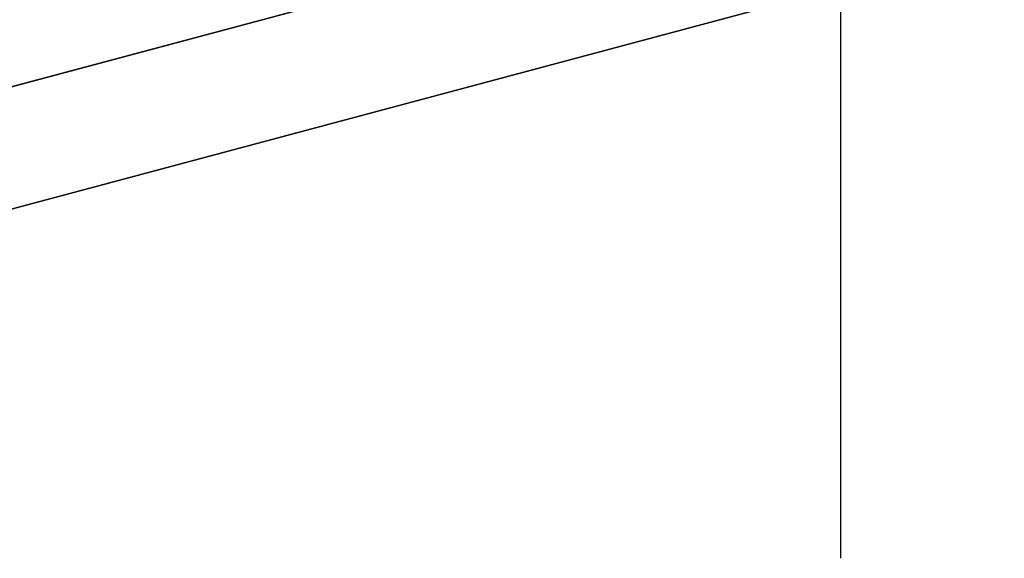
# Model space of a CAD drawing. Units: millimetres. Extents: x -1441 to 1524, y 835 to 8441.
# Drawn here: x 933 to 1079, y 843 to 923 of the extents above; entities that cross this region are included whole.
import ezdxf

# ---------------------------------------------------------------- set-up
doc = ezdxf.new("R2010")
doc.units = ezdxf.units.MM
doc.layers.add('1', color=7, linetype='CONTINUOUS', true_color=0xffffff)
doc.layers.add('5', color=7, linetype='CONTINUOUS', true_color=0xffffff)

msp = doc.modelspace()

# ---------------------------------------------------------------- linework, layer by layer
at = {"layer": '1', "color": 18, "linetype": 'CONTINUOUS'}
for p, q in [((1173.06447, 977.53641, 966.700032), (836.497605, 887.424916, 966.700032)), ((836.497605, 887.424916, 966.700032), (1173.06447, 977.53641, 966.700032)), ((1177.577496, 960.679978, 1254.050031), (776.854753, 853.391856, 1254.050031)), ((1177.577496, 960.679978, 1254.050031), (776.854753, 853.391856, 1254.050031)), ((1177.577496, 960.679978, 984.150007), (776.854753, 853.391856, 984.150007)), ((1177.577496, 960.679978, 984.150007), (776.854753, 853.391856, 984.150007)), ((776.854753, 853.391856, 984.150007), (1177.577496, 960.679978, 984.150007)), ((776.854753, 853.391856, 984.150007), (1177.577496, 960.679978, 984.150007)), ((1177.577496, 960.679978, 1254.050031), (776.854753, 853.391856, 1254.050031)), ((1177.577496, 960.679978, 1254.050031), (776.854753, 853.391856, 1254.050031)), ((772.341728, 870.248049, 1271.500006), (969.18304, 922.949779, 1271.500006)), ((969.18304, 922.949779, 1271.500006), (772.341728, 870.248049, 1271.500006))]:
    msp.add_line(p, q, dxfattribs=at)
at = {"layer": '5', "color": 18, "linetype": 'CONTINUOUS'}
msp.add_line((1054.527283, 1928.695649, 280.611768), (1054.527283, 843.437636, 280.611768), dxfattribs=at)

doc.saveas('drawing.dxf')
